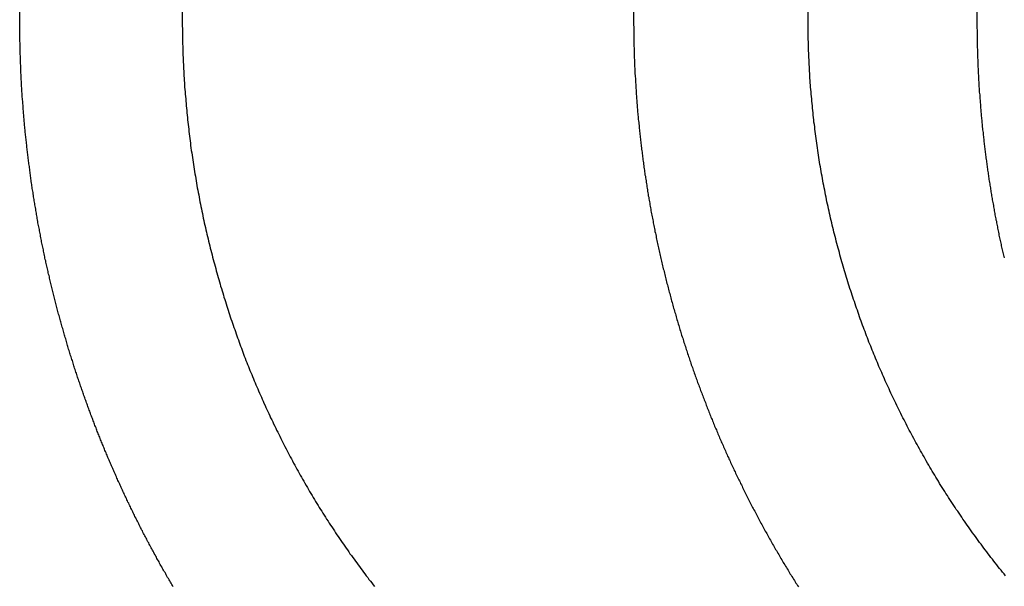
# Model space of a CAD drawing. Extents: x 202 to 1509, y 55 to 607.
# Drawn here: x 440 to 446, y 517 to 520 of the extents above; entities that cross this region are included whole.
import ezdxf

# ---------------------------------------------------------------- set-up
doc = ezdxf.new("R2010")
doc.units = 0
doc.header["$LTSCALE"] = 5
doc.linetypes.add('VERDECKT', pattern=[0.375, 0.25, -0.125])
doc.layers.get('0').update_dxf_attribs({"linetype": 'CONTINUOUS'})
doc.layers.add('STEMPEL', color=3, linetype='CONTINUOUS')

# ---------------------------------------------------------------- blocks, each defined once
blk = doc.blocks.new('A$CE10FD96B')
at = {"extrusion": (0, 1, -2e-16)}
for p, q in [((426.54329, 34), (426.54329, 40.5)), ((427.46934, 40.5), (427.46934, 34)), ((431.03516, 34), (431.03516, 40.5)), ((431.99927, 34), (431.99927, 40.5))]:
    blk.add_line(p, q, dxfattribs=at)
at = {"color": 1, "linetype": 'VERDECKT', "extrusion": (0, 1, -2e-16)}
blk.add_line((430.04138, 40.5), (430.04138, 34), dxfattribs=at)
for points in [[(427.418, 30.7694, 0), (427.414, 30.776, 0), (427.41, 30.7827, 0), (427.406, 30.7894, 0), (427.402, 30.7961, 0), (427.398, 30.8028, 0), (427.394, 30.8095, 0), (427.39, 30.8162, 0), (427.386, 30.8229, 0), (427.382, 30.8296, 0), (427.378, 30.8363, 0), (427.375, 30.843, 0), (427.371, 30.8498, 0), (427.367, 30.8565, 0), (427.363, 30.8632, 0), (427.359, 30.8699, 0), (427.355, 30.8767, 0), (427.352, 30.8834, 0), (427.348, 30.8902, 0), (427.344, 30.8969, 0), (427.34, 30.9037, 0), (427.337, 30.9104, 0), (427.333, 30.9172, 0), (427.329, 30.924, 0), (427.325, 30.9307, 0), (427.322, 30.9375, 0), (427.318, 30.9443, 0), (427.314, 30.9511, 0), (427.31, 30.9579, 0), (427.307, 30.9646, 0), (427.303, 30.9714, 0), (427.299, 30.9782, 0), (427.296, 30.985, 0), (427.292, 30.9918, 0), (427.288, 30.9986, 0), (427.285, 31.0054, 0), (427.281, 31.0122, 0), (427.278, 31.019, 0), (427.274, 31.0258, 0), (427.27, 31.0327, 0), (427.267, 31.0395, 0), (427.263, 31.0463, 0), (427.26, 31.0531, 0), (427.256, 31.0599, 0), (427.253, 31.0668, 0), (427.249, 31.0736, 0), (427.245, 31.0804, 0), (427.242, 31.0873, 0), (427.238, 31.0941, 0), (427.235, 31.1009, 0), (427.231, 31.1078, 0), (427.228, 31.1146, 0), (427.224, 31.1214, 0), (427.221, 31.1283, 0), (427.218, 31.1351, 0), (427.214, 31.142, 0), (427.211, 31.1488, 0), (427.207, 31.1557, 0), (427.204, 31.1625, 0), (427.2, 31.1694, 0), (427.197, 31.1762, 0), (427.194, 31.1831, 0), (427.19, 31.1899, 0), (427.187, 31.1968, 0), (427.184, 31.2036, 0), (427.18, 31.2105, 0), (427.177, 31.2174, 0), (427.174, 31.2242, 0), (427.17, 31.2311, 0), (427.167, 31.2379, 0), (427.164, 31.2448, 0), (427.16, 31.2517, 0), (427.157, 31.2585, 0), (427.154, 31.2654, 0), (427.151, 31.2722, 0), (427.147, 31.2791, 0), (427.144, 31.286, 0), (427.141, 31.2928, 0), (427.138, 31.2997, 0), (427.135, 31.3066, 0), (427.131, 31.3134, 0), (427.128, 31.3203, 0), (427.125, 31.3271, 0), (427.122, 31.334, 0), (427.119, 31.3409, 0), (427.116, 31.3477, 0), (427.113, 31.3546, 0), (427.109, 31.3614, 0), (427.106, 31.3683, 0), (427.103, 31.3751, 0), (427.1, 31.382, 0), (427.097, 31.3888, 0), (427.094, 31.3957, 0), (427.091, 31.4025, 0), (427.088, 31.4094, 0), (427.085, 31.4162, 0), (427.082, 31.4231, 0), (427.079, 31.4299, 0), (427.076, 31.4368, 0), (427.073, 31.4436, 0), (427.07, 31.4505, 0), (427.067, 31.4573, 0), (427.064, 31.4641, 0), (427.061, 31.471, 0), (427.058, 31.4778, 0), (427.055, 31.4846, 0), (427.052, 31.4914, 0), (427.049, 31.4983, 0), (427.046, 31.5051, 0), (427.044, 31.5119, 0), (427.041, 31.5187, 0), (427.038, 31.5255, 0), (427.035, 31.5324, 0), (427.032, 31.5392, 0), (427.029, 31.546, 0), (427.026, 31.5528, 0), (427.024, 31.5596, 0), (427.021, 31.5664, 0), (427.018, 31.5732, 0), (427.015, 31.58, 0), (427.013, 31.5867, 0), (427.01, 31.5935, 0), (427.007, 31.6003, 0), (427.004, 31.6071, 0), (427.002, 31.6139, 0), (426.999, 31.6206, 0), (426.996, 31.6274, 0), (426.993, 31.6342, 0), (426.991, 31.6409, 0), (426.988, 31.6477, 0), (426.985, 31.6544, 0), (426.983, 31.6612, 0), (426.98, 31.6679, 0), (426.978, 31.6746, 0), (426.975, 31.6814, 0), (426.972, 31.6881, 0), (426.97, 31.6948, 0), (426.967, 31.7015, 0), (426.965, 31.7083, 0), (426.962, 31.715, 0), (426.959, 31.7217, 0), (426.957, 31.7285, 0), (426.954, 31.7352, 0), (426.952, 31.742, 0), (426.949, 31.7488, 0), (426.947, 31.7556, 0), (426.944, 31.7624, 0), (426.942, 31.7692, 0), (426.939, 31.776, 0), (426.937, 31.7829, 0), (426.934, 31.7897, 0), (426.932, 31.7966, 0), (426.929, 31.8034, 0), (426.927, 31.8103, 0), (426.924, 31.8172, 0), (426.922, 31.8241, 0), (426.919, 31.831, 0), (426.917, 31.8379, 0), (426.914, 31.8449, 0), (426.912, 31.8518, 0), (426.909, 31.8588, 0), (426.907, 31.8657, 0), (426.904, 31.8727, 0), (426.902, 31.8797, 0), (426.899, 31.8867, 0), (426.897, 31.8937, 0), (426.895, 31.9007, 0), (426.892, 31.9077, 0), (426.89, 31.9148, 0), (426.887, 31.9218, 0), (426.885, 31.9289, 0), (426.882, 31.9359, 0), (426.88, 31.943, 0), (426.878, 31.9501, 0), (426.875, 31.9572, 0), (426.873, 31.9643, 0), (426.871, 31.9714, 0), (426.868, 31.9785, 0), (426.866, 31.9856, 0), (426.863, 31.9928, 0), (426.861, 31.9999, 0), (426.859, 32.0071, 0), (426.856, 32.0142, 0), (426.854, 32.0214, 0), (426.852, 32.0286, 0), (426.849, 32.0358, 0), (426.847, 32.043, 0), (426.845, 32.0502, 0), (426.843, 32.0574, 0), (426.84, 32.0646, 0), (426.838, 32.0719, 0), (426.836, 32.0791, 0), (426.833, 32.0864, 0), (426.831, 32.0936, 0), (426.829, 32.1009, 0), (426.827, 32.1082, 0), (426.824, 32.1155, 0), (426.822, 32.1228, 0), (426.82, 32.1301, 0), (426.818, 32.1374, 0), (426.816, 32.1447, 0), (426.813, 32.152, 0), (426.811, 32.1593, 0), (426.809, 32.1667, 0), (426.807, 32.174, 0), (426.805, 32.1814, 0), (426.803, 32.1888, 0), (426.8, 32.1961, 0), (426.798, 32.2035, 0), (426.796, 32.2109, 0), (426.794, 32.2183, 0), (426.792, 32.2257, 0), (426.79, 32.2331, 0), (426.788, 32.2405, 0), (426.785, 32.2479, 0), (426.783, 32.2554, 0), (426.781, 32.2628, 0), (426.779, 32.2702, 0), (426.777, 32.2777, 0), (426.775, 32.2852, 0), (426.773, 32.2926, 0), (426.771, 32.3001, 0), (426.769, 32.3076, 0), (426.767, 32.3151, 0), (426.765, 32.3225, 0), (426.763, 32.33, 0), (426.761, 32.3375, 0), (426.759, 32.3451, 0), (426.757, 32.3526, 0), (426.755, 32.3601, 0), (426.753, 32.3676, 0), (426.751, 32.3752, 0), (426.749, 32.3827, 0), (426.747, 32.3902, 0), (426.745, 32.3978, 0), (426.743, 32.4053, 0), (426.741, 32.4129, 0), (426.739, 32.4205, 0), (426.737, 32.428, 0), (426.735, 32.4356, 0), (426.734, 32.4432, 0), (426.732, 32.4508, 0), (426.73, 32.4584, 0), (426.728, 32.466, 0), (426.726, 32.4736, 0), (426.724, 32.4812, 0), (426.722, 32.4888, 0), (426.721, 32.4965, 0), (426.719, 32.5041, 0), (426.717, 32.5117, 0), (426.715, 32.5193, 0), (426.713, 32.527, 0), (426.712, 32.5346, 0), (426.71, 32.5423, 0), (426.708, 32.5499, 0), (426.706, 32.5576, 0), (426.705, 32.5653, 0), (426.703, 32.5729, 0), (426.701, 32.5806, 0), (426.699, 32.5883, 0), (426.698, 32.5959, 0), (426.696, 32.6036, 0), (426.694, 32.6113, 0), (426.692, 32.619, 0), (426.691, 32.6267, 0), (426.689, 32.6344, 0), (426.687, 32.6421, 0), (426.686, 32.6498, 0), (426.684, 32.6575, 0), (426.683, 32.6652, 0), (426.681, 32.673, 0), (426.679, 32.6807, 0), (426.678, 32.6884, 0), (426.676, 32.6961, 0), (426.674, 32.7039, 0), (426.673, 32.7116, 0), (426.671, 32.7193, 0), (426.67, 32.7271, 0), (426.668, 32.7348, 0), (426.667, 32.7425, 0), (426.665, 32.7503, 0), (426.664, 32.758, 0), (426.662, 32.7658, 0), (426.661, 32.7736, 0), (426.659, 32.7813, 0), (426.658, 32.7891, 0), (426.656, 32.7968, 0), (426.655, 32.8046, 0), (426.653, 32.8124, 0), (426.652, 32.8201, 0), (426.65, 32.8279, 0), (426.649, 32.8357, 0), (426.647, 32.8435, 0), (426.646, 32.8512, 0), (426.645, 32.859, 0), (426.643, 32.8668, 0), (426.642, 32.8746, 0), (426.641, 32.8824, 0), (426.639, 32.8902, 0), (426.638, 32.8979, 0), (426.636, 32.9057, 0), (426.635, 32.9135, 0), (426.634, 32.9213, 0), (426.633, 32.9291, 0), (426.631, 32.9369, 0), (426.63, 32.9447, 0), (426.629, 32.9525, 0), (426.627, 32.9603, 0), (426.626, 32.9681, 0), (426.625, 32.9759, 0), (426.624, 32.9837, 0), (426.622, 32.9915, 0), (426.621, 32.9993, 0), (426.62, 33.0071, 0), (426.619, 33.0149, 0), (426.618, 33.0227, 0), (426.616, 33.0305, 0), (426.615, 33.0383, 0), (426.614, 33.0461, 0), (426.613, 33.0539, 0), (426.612, 33.0617, 0), (426.611, 33.0695, 0), (426.609, 33.0774, 0), (426.608, 33.0852, 0), (426.607, 33.093, 0), (426.606, 33.1008, 0), (426.605, 33.1086, 0), (426.604, 33.1164, 0), (426.603, 33.1242, 0), (426.602, 33.132, 0), (426.601, 33.1398, 0), (426.6, 33.1476, 0), (426.599, 33.1554, 0), (426.598, 33.1632, 0), (426.597, 33.171, 0), (426.596, 33.1788, 0), (426.595, 33.1866, 0), (426.594, 33.1944, 0), (426.593, 33.2022, 0), (426.592, 33.21, 0), (426.591, 33.2178, 0), (426.59, 33.2256, 0), (426.589, 33.2333, 0), (426.588, 33.2411, 0), (426.587, 33.2489, 0), (426.586, 33.2567, 0), (426.585, 33.2645, 0), (426.584, 33.2723, 0), (426.583, 33.28, 0), (426.583, 33.2878, 0), (426.582, 33.2956, 0), (426.581, 33.3034, 0), (426.58, 33.3111, 0), (426.579, 33.3189, 0), (426.578, 33.3267, 0), (426.578, 33.3344, 0), (426.577, 33.3422, 0), (426.576, 33.35, 0), (426.575, 33.3577, 0), (426.574, 33.3655, 0), (426.574, 33.3732, 0), (426.573, 33.381, 0), (426.572, 33.3887, 0), (426.571, 33.3965, 0), (426.571, 33.4042, 0), (426.57, 33.4119, 0), (426.569, 33.4197, 0), (426.569, 33.4274, 0), (426.568, 33.4351, 0), (426.567, 33.4429, 0), (426.567, 33.4506, 0), (426.566, 33.4583, 0), (426.565, 33.466, 0), (426.565, 33.4737, 0), (426.564, 33.4814, 0), (426.563, 33.4891, 0), (426.563, 33.4968, 0), (426.562, 33.5045, 0), (426.562, 33.5122, 0), (426.561, 33.5199, 0), (426.561, 33.5276, 0), (426.56, 33.5353, 0), (426.559, 33.5429, 0), (426.559, 33.5506, 0), (426.558, 33.5583, 0), (426.558, 33.5659, 0), (426.557, 33.5736, 0), (426.557, 33.5812, 0), (426.556, 33.5889, 0), (426.556, 33.5965, 0), (426.555, 33.6042, 0), (426.555, 33.6118, 0), (426.554, 33.6194, 0), (426.554, 33.627, 0), (426.554, 33.6347, 0), (426.553, 33.6423, 0), (426.553, 33.6499, 0), (426.552, 33.6575, 0), (426.552, 33.6651, 0), (426.552, 33.6727, 0), (426.551, 33.6802, 0), (426.551, 33.6878, 0), (426.55, 33.6954, 0), (426.55, 33.703, 0), (426.55, 33.7105, 0), (426.549, 33.7181, 0), (426.549, 33.7256, 0), (426.549, 33.7332, 0), (426.549, 33.7407, 0), (426.548, 33.7482, 0), (426.548, 33.7558, 0), (426.548, 33.7633, 0), (426.547, 33.7708, 0), (426.547, 33.7783, 0), (426.547, 33.7858, 0), (426.547, 33.7933, 0), (426.546, 33.8008, 0), (426.546, 33.8082, 0), (426.546, 33.8157, 0), (426.546, 33.8232, 0), (426.546, 33.8306, 0), (426.545, 33.8381, 0), (426.545, 33.8455, 0), (426.545, 33.8529, 0), (426.545, 33.8604, 0), (426.545, 33.8678, 0), (426.544, 33.8752, 0), (426.544, 33.8826, 0), (426.544, 33.89, 0), (426.544, 33.8974, 0), (426.544, 33.9048, 0), (426.544, 33.9122, 0), (426.544, 33.9195, 0), (426.544, 33.9269, 0), (426.544, 33.9342, 0), (426.544, 33.9416, 0), (426.543, 33.9489, 0), (426.543, 33.9562, 0), (426.543, 33.9635, 0), (426.543, 33.9709, 0), (426.543, 33.9782, 0), (426.543, 33.9854, 0), (426.543, 33.9927, 0), (426.543, 34, 0)], [(427.469, 34, 0), (427.469, 33.9875, 0), (427.469, 33.975, 0), (427.469, 33.9625, 0), (427.47, 33.9499, 0), (427.47, 33.9373, 0), (427.47, 33.9247, 0), (427.47, 33.9121, 0), (427.47, 33.8994, 0), (427.471, 33.8867, 0), (427.471, 33.874, 0), (427.471, 33.8612, 0), (427.472, 33.8484, 0), (427.472, 33.8356, 0), (427.472, 33.8228, 0), (427.473, 33.8099, 0), (427.473, 33.7971, 0), (427.474, 33.7842, 0), (427.474, 33.7713, 0), (427.475, 33.7583, 0), (427.476, 33.7454, 0), (427.476, 33.7324, 0), (427.477, 33.7194, 0), (427.478, 33.7063, 0), (427.478, 33.6933, 0), (427.479, 33.6802, 0), (427.48, 33.6672, 0), (427.481, 33.6541, 0), (427.482, 33.641, 0), (427.482, 33.6278, 0), (427.483, 33.6147, 0), (427.484, 33.6015, 0), (427.485, 33.5884, 0), (427.486, 33.5752, 0), (427.487, 33.562, 0), (427.489, 33.5488, 0), (427.49, 33.5355, 0), (427.491, 33.5223, 0), (427.492, 33.509, 0), (427.493, 33.4958, 0), (427.495, 33.4825, 0), (427.496, 33.4692, 0), (427.497, 33.4559, 0), (427.499, 33.4426, 0), (427.5, 33.4293, 0), (427.501, 33.416, 0), (427.503, 33.4027, 0), (427.504, 33.3893, 0), (427.506, 33.376, 0), (427.507, 33.3626, 0), (427.509, 33.3493, 0), (427.511, 33.3359, 0), (427.512, 33.3226, 0), (427.514, 33.3092, 0), (427.516, 33.2958, 0), (427.517, 33.2825, 0), (427.519, 33.2691, 0), (427.521, 33.2557, 0), (427.523, 33.2423, 0), (427.525, 33.229, 0), (427.527, 33.2156, 0), (427.529, 33.2022, 0), (427.531, 33.1888, 0), (427.533, 33.1755, 0), (427.535, 33.1621, 0), (427.537, 33.1487, 0), (427.539, 33.1353, 0), (427.541, 33.122, 0), (427.544, 33.1086, 0), (427.546, 33.0953, 0), (427.548, 33.0819, 0), (427.55, 33.0686, 0), (427.553, 33.0552, 0), (427.555, 33.0419, 0), (427.558, 33.0286, 0), (427.56, 33.0152, 0), (427.563, 33.0019, 0), (427.565, 32.9886, 0), (427.568, 32.9753, 0), (427.57, 32.962, 0), (427.573, 32.9488, 0), (427.576, 32.9355, 0), (427.578, 32.9222, 0), (427.581, 32.909, 0), (427.584, 32.8958, 0), (427.587, 32.8826, 0), (427.589, 32.8693, 0), (427.592, 32.8562, 0), (427.595, 32.843, 0), (427.598, 32.8298, 0), (427.601, 32.8166, 0), (427.604, 32.8035, 0), (427.607, 32.7904, 0), (427.61, 32.7773, 0), (427.613, 32.7642, 0), (427.616, 32.7511, 0), (427.619, 32.7381, 0), (427.623, 32.725, 0), (427.626, 32.712, 0), (427.629, 32.699, 0), (427.632, 32.686, 0), (427.636, 32.673, 0), (427.639, 32.6601, 0), (427.642, 32.6472, 0), (427.646, 32.6343, 0), (427.649, 32.6214, 0), (427.653, 32.6085, 0), (427.656, 32.5957, 0), (427.66, 32.5829, 0), (427.663, 32.5701, 0), (427.667, 32.5573, 0), (427.67, 32.5445, 0), (427.674, 32.5318, 0), (427.677, 32.5191, 0), (427.681, 32.5064, 0), (427.685, 32.4938, 0), (427.688, 32.4812, 0), (427.692, 32.4686, 0), (427.696, 32.456, 0), (427.7, 32.4435, 0), (427.704, 32.4309, 0), (427.707, 32.4185, 0), (427.711, 32.406, 0), (427.715, 32.3936, 0), (427.719, 32.3812, 0), (427.723, 32.3688, 0), (427.727, 32.3565, 0), (427.731, 32.3442, 0), (427.735, 32.3319, 0), (427.739, 32.3196, 0), (427.743, 32.3074, 0), (427.747, 32.2953, 0), (427.751, 32.2831, 0), (427.755, 32.271, 0), (427.759, 32.2589, 0), (427.763, 32.2469, 0), (427.768, 32.2349, 0), (427.772, 32.2229, 0), (427.776, 32.211, 0), (427.78, 32.1991, 0), (427.784, 32.1872, 0), (427.789, 32.1754, 0), (427.793, 32.1636, 0), (427.797, 32.1519, 0), (427.802, 32.1401, 0), (427.806, 32.1285, 0), (427.81, 32.1168, 0), (427.815, 32.1053, 0), (427.819, 32.0937, 0), (427.823, 32.0822, 0), (427.828, 32.0707, 0), (427.832, 32.0591, 0), (427.837, 32.0476, 0), (427.842, 32.036, 0), (427.846, 32.0244, 0), (427.851, 32.0128, 0), (427.855, 32.0012, 0), (427.86, 31.9896, 0), (427.865, 31.978, 0), (427.87, 31.9664, 0), (427.875, 31.9547, 0), (427.879, 31.9431, 0), (427.884, 31.9314, 0), (427.889, 31.9197, 0), (427.894, 31.908, 0), (427.899, 31.8963, 0), (427.904, 31.8846, 0), (427.909, 31.8729, 0), (427.915, 31.8612, 0), (427.92, 31.8495, 0), (427.925, 31.8378, 0), (427.93, 31.826, 0), (427.935, 31.8143, 0), (427.941, 31.8026, 0), (427.946, 31.7908, 0), (427.951, 31.7791, 0), (427.957, 31.7673, 0), (427.962, 31.7556, 0), (427.968, 31.7438, 0), (427.973, 31.7321, 0), (427.979, 31.7203, 0), (427.985, 31.7085, 0), (427.99, 31.6968, 0), (427.996, 31.685, 0), (428.002, 31.6733, 0), (428.007, 31.6615, 0), (428.013, 31.6498, 0), (428.019, 31.6381, 0), (428.025, 31.6263, 0), (428.031, 31.6146, 0), (428.037, 31.6029, 0), (428.042, 31.5911, 0), (428.048, 31.5794, 0), (428.054, 31.5677, 0), (428.061, 31.556, 0), (428.067, 31.5443, 0), (428.073, 31.5326, 0), (428.079, 31.5209, 0), (428.085, 31.5092, 0), (428.091, 31.4976, 0), (428.098, 31.4859, 0), (428.104, 31.4743, 0), (428.11, 31.4626, 0), (428.116, 31.451, 0), (428.123, 31.4394, 0), (428.129, 31.4278, 0), (428.136, 31.4162, 0), (428.142, 31.4046, 0), (428.149, 31.3931, 0), (428.155, 31.3815, 0), (428.162, 31.37, 0), (428.168, 31.3585, 0), (428.175, 31.347, 0), (428.182, 31.3355, 0), (428.188, 31.324, 0), (428.195, 31.3126, 0), (428.202, 31.3011, 0), (428.209, 31.2897, 0), (428.215, 31.2783, 0), (428.222, 31.2669, 0), (428.229, 31.2556, 0), (428.236, 31.2442, 0), (428.243, 31.2329, 0), (428.25, 31.2216, 0), (428.257, 31.2103, 0), (428.264, 31.1991, 0), (428.271, 31.1879, 0), (428.278, 31.1767, 0), (428.285, 31.1655, 0), (428.292, 31.1543, 0), (428.3, 31.1432, 0), (428.307, 31.1321, 0), (428.314, 31.121, 0), (428.321, 31.1099, 0), (428.329, 31.0989, 0), (428.336, 31.0878, 0), (428.343, 31.0769, 0), (428.351, 31.0659, 0), (428.358, 31.055, 0), (428.365, 31.044, 0), (428.373, 31.0332, 0), (428.38, 31.0223, 0), (428.388, 31.0115, 0), (428.395, 31.0007, 0), (428.403, 30.9899, 0), (428.41, 30.9792, 0), (428.418, 30.9684, 0), (428.425, 30.9577, 0), (428.433, 30.9471, 0), (428.441, 30.9365, 0), (428.448, 30.9259, 0), (428.456, 30.9153, 0), (428.464, 30.9048, 0), (428.471, 30.8942, 0), (428.479, 30.8838, 0), (428.487, 30.8733, 0), (428.494, 30.8629, 0), (428.502, 30.8525, 0), (428.51, 30.8422, 0), (428.518, 30.8319, 0), (428.526, 30.8216, 0), (428.533, 30.8113, 0), (428.541, 30.8011, 0), (428.549, 30.7909, 0), (428.557, 30.7808, 0), (428.565, 30.7707, 0)], [(432.16, 30.8318, 0), (432.152, 30.8422, 0), (432.144, 30.8525, 0), (432.135, 30.8629, 0), (432.127, 30.8733, 0), (432.119, 30.8837, 0), (432.11, 30.8942, 0), (432.102, 30.9047, 0), (432.094, 30.9153, 0), (432.086, 30.9258, 0), (432.077, 30.9364, 0), (432.069, 30.947, 0), (432.061, 30.9577, 0), (432.053, 30.9684, 0), (432.045, 30.9791, 0), (432.037, 30.9899, 0), (432.029, 31.0006, 0), (432.021, 31.0114, 0), (432.013, 31.0223, 0), (432.005, 31.0331, 0), (431.997, 31.044, 0), (431.989, 31.0549, 0), (431.981, 31.0658, 0), (431.973, 31.0768, 0), (431.965, 31.0878, 0), (431.957, 31.0988, 0), (431.949, 31.1098, 0), (431.942, 31.1209, 0), (431.934, 31.132, 0), (431.926, 31.1431, 0), (431.918, 31.1543, 0), (431.911, 31.1654, 0), (431.903, 31.1766, 0), (431.896, 31.1878, 0), (431.888, 31.199, 0), (431.88, 31.2103, 0), (431.873, 31.2216, 0), (431.865, 31.2329, 0), (431.858, 31.2442, 0), (431.851, 31.2555, 0), (431.843, 31.2669, 0), (431.836, 31.2783, 0), (431.829, 31.2896, 0), (431.821, 31.3011, 0), (431.814, 31.3125, 0), (431.807, 31.324, 0), (431.8, 31.3354, 0), (431.792, 31.3469, 0), (431.785, 31.3584, 0), (431.778, 31.3699, 0), (431.771, 31.3815, 0), (431.764, 31.393, 0), (431.757, 31.4046, 0), (431.75, 31.4161, 0), (431.743, 31.4277, 0), (431.736, 31.4393, 0), (431.73, 31.451, 0), (431.723, 31.4626, 0), (431.716, 31.4742, 0), (431.709, 31.4859, 0), (431.703, 31.4975, 0), (431.696, 31.5092, 0), (431.689, 31.5209, 0), (431.683, 31.5326, 0), (431.676, 31.5442, 0), (431.67, 31.5559, 0), (431.663, 31.5677, 0), (431.657, 31.5794, 0), (431.65, 31.5911, 0), (431.644, 31.6028, 0), (431.637, 31.6146, 0), (431.631, 31.6263, 0), (431.625, 31.638, 0), (431.619, 31.6498, 0), (431.612, 31.6615, 0), (431.606, 31.6733, 0), (431.6, 31.685, 0), (431.594, 31.6968, 0), (431.588, 31.7085, 0), (431.582, 31.7203, 0), (431.576, 31.732, 0), (431.57, 31.7438, 0), (431.564, 31.7555, 0), (431.558, 31.7673, 0), (431.553, 31.7791, 0), (431.547, 31.7908, 0), (431.541, 31.8025, 0), (431.535, 31.8143, 0), (431.53, 31.826, 0), (431.524, 31.8378, 0), (431.518, 31.8495, 0), (431.513, 31.8612, 0), (431.507, 31.8729, 0), (431.502, 31.8846, 0), (431.497, 31.8963, 0), (431.491, 31.908, 0), (431.486, 31.9197, 0), (431.48, 31.9314, 0), (431.475, 31.9431, 0), (431.47, 31.9547, 0), (431.465, 31.9664, 0), (431.46, 31.978, 0), (431.455, 31.9897, 0), (431.449, 32.0013, 0), (431.444, 32.0129, 0), (431.439, 32.0245, 0), (431.435, 32.0361, 0), (431.43, 32.0476, 0), (431.425, 32.0592, 0), (431.42, 32.0707, 0), (431.415, 32.0822, 0), (431.41, 32.0937, 0), (431.406, 32.1053, 0), (431.401, 32.1169, 0), (431.396, 32.1285, 0), (431.392, 32.1402, 0), (431.387, 32.1519, 0), (431.382, 32.1636, 0), (431.378, 32.1754, 0), (431.373, 32.1872, 0), (431.369, 32.1991, 0), (431.364, 32.211, 0), (431.36, 32.2229, 0), (431.355, 32.2349, 0), (431.351, 32.2469, 0), (431.346, 32.2589, 0), (431.342, 32.271, 0), (431.337, 32.2831, 0), (431.333, 32.2953, 0), (431.329, 32.3075, 0), (431.324, 32.3197, 0), (431.32, 32.3319, 0), (431.316, 32.3442, 0), (431.312, 32.3565, 0), (431.307, 32.3688, 0), (431.303, 32.3812, 0), (431.299, 32.3936, 0), (431.295, 32.406, 0), (431.291, 32.4185, 0), (431.286, 32.4309, 0), (431.282, 32.4435, 0), (431.278, 32.456, 0), (431.274, 32.4686, 0), (431.27, 32.4812, 0), (431.266, 32.4938, 0), (431.262, 32.5064, 0), (431.258, 32.5191, 0), (431.255, 32.5318, 0), (431.251, 32.5445, 0), (431.247, 32.5573, 0), (431.243, 32.57, 0), (431.239, 32.5828, 0), (431.236, 32.5957, 0), (431.232, 32.6085, 0), (431.228, 32.6214, 0), (431.224, 32.6342, 0), (431.221, 32.6472, 0), (431.217, 32.6601, 0), (431.214, 32.673, 0), (431.21, 32.686, 0), (431.207, 32.699, 0), (431.203, 32.712, 0), (431.2, 32.725, 0), (431.196, 32.738, 0), (431.193, 32.7511, 0), (431.19, 32.7642, 0), (431.186, 32.7773, 0), (431.183, 32.7904, 0), (431.18, 32.8035, 0), (431.176, 32.8166, 0), (431.173, 32.8298, 0), (431.17, 32.8429, 0), (431.167, 32.8561, 0), (431.164, 32.8693, 0), (431.161, 32.8825, 0), (431.158, 32.8958, 0), (431.155, 32.909, 0), (431.152, 32.9222, 0), (431.149, 32.9355, 0), (431.146, 32.9487, 0), (431.143, 32.962, 0), (431.141, 32.9753, 0), (431.138, 32.9886, 0), (431.135, 33.0019, 0), (431.132, 33.0152, 0), (431.13, 33.0285, 0), (431.127, 33.0419, 0), (431.125, 33.0552, 0), (431.122, 33.0685, 0), (431.12, 33.0819, 0), (431.117, 33.0952, 0), (431.115, 33.1086, 0), (431.112, 33.122, 0), (431.11, 33.1353, 0), (431.108, 33.1487, 0), (431.106, 33.1621, 0), (431.103, 33.1754, 0), (431.101, 33.1888, 0), (431.099, 33.2022, 0), (431.097, 33.2156, 0), (431.095, 33.229, 0), (431.093, 33.2423, 0), (431.091, 33.2557, 0), (431.089, 33.2691, 0), (431.087, 33.2825, 0), (431.085, 33.2958, 0), (431.083, 33.3092, 0), (431.081, 33.3226, 0), (431.079, 33.3359, 0), (431.078, 33.3493, 0), (431.076, 33.3626, 0), (431.074, 33.376, 0), (431.073, 33.3893, 0), (431.071, 33.4027, 0), (431.069, 33.416, 0), (431.068, 33.4293, 0), (431.066, 33.4426, 0), (431.065, 33.4559, 0), (431.064, 33.4692, 0), (431.062, 33.4825, 0), (431.061, 33.4958, 0), (431.06, 33.509, 0), (431.058, 33.5223, 0), (431.057, 33.5355, 0), (431.056, 33.5487, 0), (431.055, 33.562, 0), (431.053, 33.5752, 0), (431.052, 33.5884, 0), (431.051, 33.6015, 0), (431.05, 33.6147, 0), (431.049, 33.6278, 0), (431.048, 33.641, 0), (431.047, 33.6541, 0), (431.046, 33.6672, 0), (431.046, 33.6802, 0), (431.045, 33.6933, 0), (431.044, 33.7063, 0), (431.043, 33.7194, 0), (431.043, 33.7324, 0), (431.042, 33.7454, 0), (431.041, 33.7583, 0), (431.041, 33.7713, 0), (431.04, 33.7842, 0), (431.039, 33.7971, 0), (431.039, 33.8099, 0), (431.038, 33.8228, 0), (431.038, 33.8356, 0), (431.038, 33.8484, 0), (431.037, 33.8612, 0), (431.037, 33.874, 0), (431.036, 33.8867, 0), (431.036, 33.8994, 0), (431.036, 33.9121, 0), (431.036, 33.9247, 0), (431.036, 33.9373, 0), (431.035, 33.9499, 0), (431.035, 33.9625, 0), (431.035, 33.975, 0), (431.035, 33.9875, 0), (431.035, 34, 0)], [(432.154, 32.6434, 0), (432.152, 32.651, 0), (432.15, 32.6586, 0), (432.148, 32.6662, 0), (432.147, 32.6738, 0), (432.145, 32.6815, 0), (432.143, 32.6891, 0), (432.142, 32.6967, 0), (432.14, 32.7044, 0), (432.138, 32.712, 0), (432.137, 32.7196, 0), (432.135, 32.7273, 0), (432.133, 32.7349, 0), (432.132, 32.7426, 0), (432.13, 32.7502, 0), (432.128, 32.7579, 0), (432.127, 32.7656, 0), (432.125, 32.7732, 0), (432.124, 32.7809, 0), (432.122, 32.7886, 0), (432.121, 32.7962, 0), (432.119, 32.8039, 0), (432.117, 32.8116, 0), (432.116, 32.8192, 0), (432.114, 32.8269, 0), (432.113, 32.8346, 0), (432.111, 32.8423, 0), (432.11, 32.85, 0), (432.108, 32.8577, 0), (432.107, 32.8653, 0), (432.105, 32.873, 0), (432.104, 32.8807, 0), (432.102, 32.8884, 0), (432.101, 32.8961, 0), (432.1, 32.9038, 0), (432.098, 32.9115, 0), (432.097, 32.9192, 0), (432.095, 32.9269, 0), (432.094, 32.9346, 0), (432.093, 32.9423, 0), (432.091, 32.95, 0), (432.09, 32.9577, 0), (432.089, 32.9654, 0), (432.087, 32.9731, 0), (432.086, 32.9808, 0), (432.085, 32.9885, 0), (432.083, 32.9962, 0), (432.082, 33.0039, 0), (432.081, 33.0117, 0), (432.079, 33.0194, 0), (432.078, 33.0271, 0), (432.077, 33.0348, 0), (432.076, 33.0425, 0), (432.074, 33.0502, 0), (432.073, 33.0579, 0), (432.072, 33.0656, 0), (432.071, 33.0733, 0), (432.07, 33.0811, 0), (432.068, 33.0888, 0), (432.067, 33.0965, 0), (432.066, 33.1042, 0), (432.065, 33.1119, 0), (432.064, 33.1196, 0), (432.063, 33.1273, 0), (432.062, 33.135, 0), (432.06, 33.1427, 0), (432.059, 33.1504, 0), (432.058, 33.1581, 0), (432.057, 33.1658, 0), (432.056, 33.1736, 0), (432.055, 33.1813, 0), (432.054, 33.189, 0), (432.053, 33.1967, 0), (432.052, 33.2044, 0), (432.051, 33.2121, 0), (432.05, 33.2198, 0), (432.049, 33.2275, 0), (432.048, 33.2352, 0), (432.047, 33.2428, 0), (432.046, 33.2505, 0), (432.045, 33.2582, 0), (432.044, 33.2659, 0), (432.043, 33.2736, 0), (432.042, 33.2813, 0), (432.041, 33.289, 0), (432.04, 33.2967, 0), (432.039, 33.3043, 0), (432.039, 33.312, 0), (432.038, 33.3197, 0), (432.037, 33.3274, 0), (432.036, 33.335, 0), (432.035, 33.3427, 0), (432.034, 33.3504, 0), (432.034, 33.358, 0), (432.033, 33.3657, 0), (432.032, 33.3733, 0), (432.031, 33.381, 0), (432.03, 33.3887, 0), (432.03, 33.3963, 0), (432.029, 33.4039, 0), (432.028, 33.4116, 0), (432.027, 33.4192, 0), (432.027, 33.4269, 0), (432.026, 33.4345, 0), (432.025, 33.4421, 0), (432.024, 33.4498, 0), (432.024, 33.4574, 0), (432.023, 33.465, 0), (432.022, 33.4726, 0), (432.022, 33.4802, 0), (432.021, 33.4878, 0), (432.02, 33.4955, 0), (432.02, 33.5031, 0), (432.019, 33.5107, 0), (432.019, 33.5182, 0), (432.018, 33.5258, 0), (432.017, 33.5334, 0), (432.017, 33.541, 0), (432.016, 33.5486, 0), (432.016, 33.5562, 0), (432.015, 33.5637, 0), (432.015, 33.5713, 0), (432.014, 33.5789, 0), (432.013, 33.5864, 0), (432.013, 33.594, 0), (432.012, 33.6015, 0), (432.012, 33.609, 0), (432.011, 33.6166, 0), (432.011, 33.6241, 0), (432.011, 33.6316, 0), (432.01, 33.6392, 0), (432.01, 33.6467, 0), (432.009, 33.6542, 0), (432.009, 33.6617, 0), (432.008, 33.6692, 0), (432.008, 33.6767, 0), (432.008, 33.6842, 0), (432.007, 33.6917, 0), (432.007, 33.6991, 0), (432.006, 33.7066, 0), (432.006, 33.7141, 0), (432.006, 33.7215, 0), (432.005, 33.729, 0), (432.005, 33.7364, 0), (432.005, 33.7439, 0), (432.004, 33.7513, 0), (432.004, 33.7587, 0), (432.004, 33.7662, 0), (432.004, 33.7736, 0), (432.003, 33.781, 0), (432.003, 33.7884, 0), (432.003, 33.7958, 0), (432.003, 33.8032, 0), (432.002, 33.8106, 0), (432.002, 33.818, 0), (432.002, 33.8253, 0), (432.002, 33.8327, 0), (432.001, 33.8401, 0), (432.001, 33.8474, 0), (432.001, 33.8547, 0), (432.001, 33.8621, 0), (432.001, 33.8694, 0), (432.001, 33.8767, 0), (432, 33.884, 0), (432, 33.8914, 0), (432, 33.8986, 0), (432, 33.9059, 0), (432, 33.9132, 0), (432, 33.9205, 0), (432, 33.9278, 0), (432, 33.935, 0), (432, 33.9423, 0), (431.999, 33.9495, 0), (431.999, 33.9568, 0), (431.999, 33.964, 0), (431.999, 33.9712, 0), (431.999, 33.9784, 0), (431.999, 33.9856, 0), (431.999, 33.9928, 0), (431.999, 34, 0)]]:
    blk.add_polyline3d(points)
at = {"color": 1}
blk.add_polyline3d([(430.041, 34, 0), (430.041, 33.992, 0), (430.041, 33.9841, 0), (430.041, 33.9761, 0), (430.041, 33.9681, 0), (430.042, 33.9601, 0), (430.042, 33.9521, 0), (430.042, 33.9441, 0), (430.042, 33.936, 0), (430.042, 33.928, 0), (430.042, 33.92, 0), (430.042, 33.9119, 0), (430.042, 33.9038, 0), (430.042, 33.8958, 0), (430.042, 33.8877, 0), (430.043, 33.8796, 0), (430.043, 33.8715, 0), (430.043, 33.8633, 0), (430.043, 33.8552, 0), (430.043, 33.8471, 0), (430.044, 33.839, 0), (430.044, 33.8308, 0), (430.044, 33.8226, 0), (430.044, 33.8145, 0), (430.045, 33.8063, 0), (430.045, 33.7981, 0), (430.045, 33.7899, 0), (430.045, 33.7817, 0), (430.046, 33.7735, 0), (430.046, 33.7653, 0), (430.046, 33.7571, 0), (430.047, 33.7489, 0), (430.047, 33.7406, 0), (430.047, 33.7324, 0), (430.048, 33.7241, 0), (430.048, 33.7159, 0), (430.048, 33.7076, 0), (430.049, 33.6993, 0), (430.049, 33.691, 0), (430.05, 33.6827, 0), (430.05, 33.6744, 0), (430.051, 33.6661, 0), (430.051, 33.6578, 0), (430.052, 33.6495, 0), (430.052, 33.6412, 0), (430.053, 33.6329, 0), (430.053, 33.6245, 0), (430.054, 33.6162, 0), (430.054, 33.6078, 0), (430.055, 33.5995, 0), (430.055, 33.5911, 0), (430.056, 33.5828, 0), (430.056, 33.5744, 0), (430.057, 33.566, 0), (430.058, 33.5576, 0), (430.058, 33.5493, 0), (430.059, 33.5409, 0), (430.06, 33.5325, 0), (430.06, 33.5241, 0), (430.061, 33.5157, 0), (430.062, 33.5072, 0), (430.062, 33.4988, 0), (430.063, 33.4904, 0), (430.064, 33.482, 0), (430.064, 33.4735, 0), (430.065, 33.4651, 0), (430.066, 33.4567, 0), (430.067, 33.4482, 0), (430.067, 33.4398, 0), (430.068, 33.4313, 0), (430.069, 33.4229, 0), (430.07, 33.4144, 0), (430.071, 33.4059, 0), (430.072, 33.3975, 0), (430.072, 33.389, 0), (430.073, 33.3805, 0), (430.074, 33.3721, 0), (430.075, 33.3636, 0), (430.076, 33.3551, 0), (430.077, 33.3466, 0), (430.078, 33.3381, 0), (430.079, 33.3296, 0), (430.08, 33.3211, 0), (430.081, 33.3126, 0), (430.082, 33.3041, 0), (430.083, 33.2956, 0), (430.084, 33.2871, 0), (430.085, 33.2786, 0), (430.086, 33.2701, 0), (430.087, 33.2616, 0), (430.088, 33.253, 0), (430.089, 33.2445, 0), (430.09, 33.236, 0), (430.091, 33.2275, 0), (430.092, 33.219, 0), (430.093, 33.2104, 0), (430.094, 33.2019, 0), (430.096, 33.1934, 0), (430.097, 33.1849, 0), (430.098, 33.1763, 0), (430.099, 33.1678, 0), (430.1, 33.1593, 0), (430.101, 33.1507, 0), (430.103, 33.1422, 0), (430.104, 33.1336, 0), (430.105, 33.1251, 0), (430.106, 33.1166, 0), (430.108, 33.108, 0), (430.109, 33.0995, 0), (430.11, 33.091, 0), (430.112, 33.0824, 0), (430.113, 33.0739, 0), (430.114, 33.0653, 0), (430.116, 33.0568, 0), (430.117, 33.0483, 0), (430.118, 33.0397, 0), (430.12, 33.0312, 0), (430.121, 33.0226, 0), (430.122, 33.0141, 0), (430.124, 33.0056, 0), (430.125, 32.997, 0), (430.127, 32.9885, 0), (430.128, 32.98, 0), (430.13, 32.9714, 0), (430.131, 32.9629, 0), (430.133, 32.9544, 0), (430.134, 32.9458, 0), (430.136, 32.9373, 0), (430.137, 32.9288, 0), (430.139, 32.9202, 0), (430.14, 32.9117, 0), (430.142, 32.9032, 0), (430.143, 32.8947, 0), (430.145, 32.8861, 0), (430.147, 32.8776, 0), (430.148, 32.8691, 0), (430.15, 32.8606, 0), (430.152, 32.8521, 0), (430.153, 32.8436, 0), (430.155, 32.8351, 0), (430.157, 32.8266, 0), (430.158, 32.8181, 0), (430.16, 32.8096, 0), (430.162, 32.8011, 0), (430.163, 32.7926, 0), (430.165, 32.7841, 0), (430.167, 32.7756, 0), (430.169, 32.7671, 0), (430.17, 32.7586, 0), (430.172, 32.7501, 0), (430.174, 32.7417, 0), (430.176, 32.7332, 0), (430.178, 32.7247, 0), (430.179, 32.7162, 0), (430.181, 32.7078, 0), (430.183, 32.6993, 0), (430.185, 32.6909, 0), (430.187, 32.6824, 0), (430.189, 32.674, 0), (430.191, 32.6655, 0), (430.193, 32.6571, 0), (430.195, 32.6487, 0), (430.197, 32.6402, 0), (430.199, 32.6318, 0), (430.2, 32.6234, 0), (430.202, 32.615, 0), (430.204, 32.6065, 0), (430.206, 32.5981, 0), (430.208, 32.5897, 0), (430.21, 32.5813, 0), (430.213, 32.5729, 0), (430.215, 32.5646, 0), (430.217, 32.5562, 0), (430.219, 32.5478, 0), (430.221, 32.5394, 0), (430.223, 32.5311, 0), (430.225, 32.5227, 0), (430.227, 32.5143, 0), (430.229, 32.506, 0), (430.231, 32.4976, 0), (430.234, 32.4893, 0), (430.236, 32.481, 0), (430.238, 32.4726, 0), (430.24, 32.4643, 0), (430.242, 32.456, 0), (430.244, 32.4477, 0), (430.247, 32.4394, 0), (430.249, 32.4311, 0), (430.251, 32.4228, 0), (430.253, 32.4145, 0), (430.256, 32.4063, 0), (430.258, 32.398, 0), (430.26, 32.3897, 0), (430.262, 32.3815, 0), (430.265, 32.3732, 0), (430.267, 32.365, 0), (430.269, 32.3568, 0), (430.272, 32.3485, 0), (430.274, 32.3403, 0), (430.276, 32.3321, 0), (430.279, 32.3239, 0), (430.281, 32.3157, 0), (430.284, 32.3075, 0), (430.286, 32.2993, 0), (430.288, 32.2912, 0), (430.291, 32.283, 0), (430.293, 32.2748, 0), (430.296, 32.2667, 0), (430.298, 32.2585, 0), (430.301, 32.2504, 0), (430.303, 32.2423, 0), (430.305, 32.2342, 0), (430.308, 32.2261, 0), (430.31, 32.218, 0), (430.313, 32.2099, 0), (430.315, 32.2018, 0), (430.318, 32.1937, 0), (430.321, 32.1857, 0), (430.323, 32.1776, 0), (430.326, 32.1696, 0), (430.328, 32.1615, 0), (430.331, 32.1535, 0), (430.333, 32.1455, 0), (430.336, 32.1375, 0), (430.339, 32.1295, 0), (430.341, 32.1215, 0), (430.344, 32.1135, 0), (430.346, 32.1056, 0), (430.349, 32.0976, 0), (430.352, 32.0896, 0), (430.354, 32.0817, 0), (430.357, 32.0738, 0), (430.36, 32.0659, 0), (430.362, 32.058, 0), (430.365, 32.0501, 0), (430.368, 32.0422, 0), (430.37, 32.0343, 0), (430.373, 32.0264, 0), (430.376, 32.0186, 0), (430.379, 32.0107, 0), (430.381, 32.0029, 0), (430.384, 31.9951, 0), (430.387, 31.9873, 0), (430.39, 31.9795, 0), (430.392, 31.9717, 0), (430.395, 31.9639, 0), (430.398, 31.9561, 0), (430.401, 31.9484, 0), (430.404, 31.9406, 0), (430.406, 31.9329, 0), (430.409, 31.9252, 0), (430.412, 31.9174, 0), (430.415, 31.9097, 0), (430.418, 31.9021, 0), (430.421, 31.8944, 0), (430.423, 31.8867, 0), (430.426, 31.8791, 0), (430.429, 31.8714, 0), (430.432, 31.8638, 0), (430.435, 31.8562, 0), (430.438, 31.8486, 0), (430.441, 31.841, 0), (430.444, 31.8334, 0), (430.447, 31.8258, 0), (430.45, 31.8183, 0), (430.452, 31.8108, 0), (430.455, 31.8032, 0), (430.458, 31.7957, 0), (430.461, 31.7882, 0), (430.464, 31.7807, 0), (430.467, 31.7732, 0), (430.47, 31.7658, 0), (430.473, 31.7583, 0), (430.476, 31.7509, 0), (430.479, 31.7435, 0), (430.482, 31.7361, 0), (430.485, 31.7287, 0), (430.488, 31.7213, 0), (430.491, 31.7139, 0), (430.494, 31.7066, 0), (430.497, 31.6992, 0), (430.5, 31.6919, 0), (430.503, 31.6845, 0), (430.506, 31.6771, 0), (430.509, 31.6698, 0), (430.513, 31.6624, 0), (430.516, 31.655, 0), (430.519, 31.6476, 0), (430.522, 31.6402, 0), (430.525, 31.6328, 0), (430.528, 31.6254, 0), (430.531, 31.618, 0), (430.535, 31.6106, 0), (430.538, 31.6032, 0), (430.541, 31.5958, 0), (430.544, 31.5884, 0), (430.547, 31.5809, 0), (430.551, 31.5735, 0), (430.554, 31.5661, 0), (430.557, 31.5586, 0), (430.561, 31.5512, 0), (430.564, 31.5438, 0), (430.567, 31.5363, 0), (430.571, 31.5289, 0), (430.574, 31.5214, 0), (430.577, 31.514, 0), (430.581, 31.5065, 0), (430.584, 31.499, 0), (430.588, 31.4916, 0), (430.591, 31.4841, 0), (430.594, 31.4766, 0), (430.598, 31.4691, 0), (430.601, 31.4617, 0), (430.605, 31.4542, 0), (430.608, 31.4467, 0), (430.612, 31.4392, 0), (430.615, 31.4317, 0), (430.619, 31.4243, 0), (430.622, 31.4168, 0), (430.626, 31.4093, 0), (430.629, 31.4018, 0), (430.633, 31.3943, 0), (430.637, 31.3868, 0), (430.64, 31.3793, 0), (430.644, 31.3718, 0), (430.648, 31.3643, 0), (430.651, 31.3568, 0), (430.655, 31.3493, 0), (430.659, 31.3418, 0), (430.662, 31.3343, 0), (430.666, 31.3268, 0), (430.67, 31.3193, 0), (430.673, 31.3118, 0), (430.677, 31.3043, 0), (430.681, 31.2967, 0), (430.685, 31.2892, 0), (430.688, 31.2817, 0), (430.692, 31.2742, 0), (430.696, 31.2667, 0), (430.7, 31.2592, 0), (430.704, 31.2517, 0), (430.708, 31.2442, 0), (430.711, 31.2367, 0), (430.715, 31.2292, 0), (430.719, 31.2217, 0), (430.723, 31.2142, 0), (430.727, 31.2067, 0), (430.731, 31.1992, 0), (430.735, 31.1917, 0), (430.739, 31.1842, 0), (430.743, 31.1767, 0), (430.747, 31.1692, 0), (430.751, 31.1617, 0), (430.755, 31.1542, 0), (430.759, 31.1467, 0), (430.763, 31.1392, 0), (430.767, 31.1317, 0), (430.771, 31.1242, 0), (430.775, 31.1167, 0), (430.779, 31.1093, 0), (430.783, 31.1018, 0), (430.787, 31.0943, 0), (430.791, 31.0868, 0), (430.796, 31.0793, 0), (430.8, 31.0719, 0), (430.804, 31.0644, 0), (430.808, 31.0569, 0), (430.812, 31.0495, 0), (430.816, 31.042, 0), (430.821, 31.0345, 0), (430.825, 31.0271, 0), (430.829, 31.0196, 0), (430.833, 31.0122, 0), (430.838, 31.0047, 0), (430.842, 30.9973, 0), (430.846, 30.9899, 0), (430.85, 30.9824, 0), (430.855, 30.975, 0), (430.859, 30.9676, 0), (430.863, 30.9601, 0), (430.868, 30.9527, 0), (430.872, 30.9453, 0), (430.876, 30.9379, 0), (430.881, 30.9305, 0), (430.885, 30.9231, 0), (430.89, 30.9157, 0), (430.894, 30.9083, 0), (430.898, 30.9009, 0), (430.903, 30.8935, 0), (430.907, 30.8861, 0), (430.912, 30.8787, 0), (430.916, 30.8713, 0), (430.921, 30.864, 0), (430.925, 30.8566, 0), (430.93, 30.8492, 0), (430.934, 30.8419, 0), (430.939, 30.8345, 0), (430.943, 30.8272, 0), (430.948, 30.8199, 0), (430.952, 30.8125, 0), (430.957, 30.8052, 0), (430.962, 30.7979, 0), (430.966, 30.7906, 0), (430.971, 30.7832, 0), (430.975, 30.7759, 0), (430.98, 30.7686, 0)], dxfattribs=at)

msp = doc.modelspace()

# ---------------------------------------------------------------- block references
at = {"layer": 'STEMPEL'}
msp.add_blockref('A$CE10FD96B', (13.9164, 486.1027, -126.4696), dxfattribs=at)

doc.saveas('drawing.dxf')
